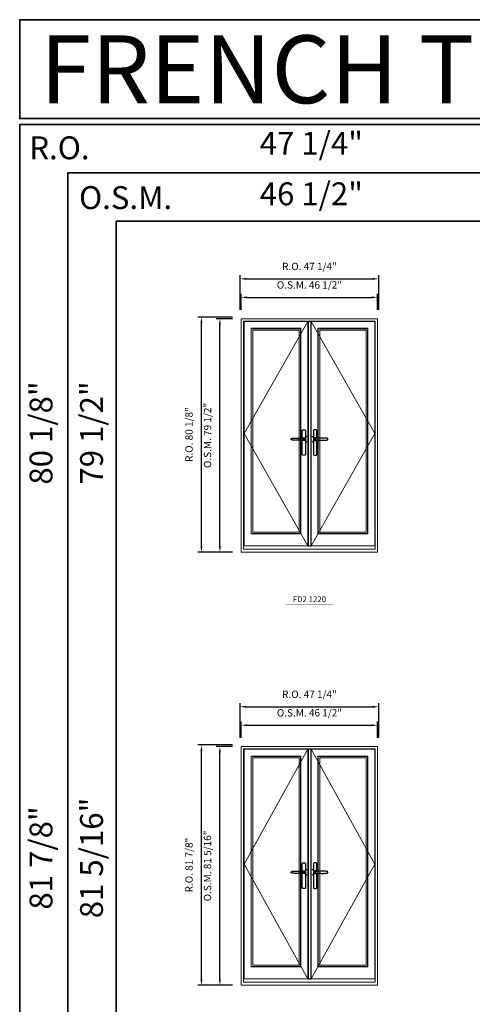
# Model space of a CAD drawing. Extents: x -12017 to -9435, y -17148 to -15954.
# Drawn here: x -12017 to -11862, y -16290 to -15954 of the extents above; entities that cross this region are included whole.
import ezdxf
from ezdxf.enums import TextEntityAlignment as Align

# ---------------------------------------------------------------- set-up
doc = ezdxf.new("R2010")
doc.units = 0
doc.header["$LTSCALE"] = 250
doc.header["$MEASUREMENT"] = 0
doc.header["$PDMODE"] = 3
doc.header["$PDSIZE"] = -2
doc.linetypes.add('HIDDEN', pattern=[0.375, 0.25, -0.125])
doc.layers.get('0').update_dxf_attribs({"color": 5, "linetype": 'CONTINUOUS', "lineweight": 0})
doc.layers.get('DEFPOINTS').update_dxf_attribs({"color": 2, "linetype": 'CONTINUOUS', "lineweight": 0})
for name, color, linetype in [('7', 7, 'CONTINUOUS'), ('Astragel', 3, 'CONTINUOUS'), ('Operation Lines', 2, 'CONTINUOUS')]:
    doc.layers.add(name, color=color, linetype=linetype)
for name, color, linetype, lineweight in [('BORDER', 7, 'CONTINUOUS', 35), ('Dimensions', 2, 'CONTINUOUS', 0), ('FRAME', 7, 'CONTINUOUS', 0), ('GLASS', 6, 'CONTINUOUS', 0), ('GLAZING STOP', 1, 'CONTINUOUS', 0), ('Metal Clad SASH', 4, 'CONTINUOUS', 0), ('TEXT', 7, 'CONTINUOUS', 0), ('Traditional Sizes', 2, 'CONTINUOUS', 0)]:
    doc.layers.add(name, color=color, linetype=linetype, lineweight=lineweight)
doc.layers.add('viewport', color=7, linetype='CONTINUOUS', plot=False)
doc.styles.add('ROMANS', font='romans')
doc.styles.add('style1', font='arial.ttf')
doc.dimstyles.new('LWDEC', dxfattribs={"dimscale": 20, "dimtxt": 2.5, "dimasz": 2, "dimexe": 1.25, "dimexo": 3, "dimgap": 2, "dimtad": 1, "dimtoh": 1, "dimdec": 0, "dimzin": 11, "dimdsep": 46, "dimtxsty": 'ROMANS', "dimcen": 0, "dimdle": 1.5, "dimazin": 0, "dimtfac": 1, "dimtdec": 0, "dimtix": 1, "dimtmove": 0, "dimatfit": 3, "dimfxl": 0, "dimtzin": 0, "dimarcsym": 0})

# ---------------------------------------------------------------- blocks, each defined once
blk = doc.blocks.new('label1')
at = {"const_width": 2}
blk.add_lwpolyline([(-206, 0), (206, 0)], dxfattribs=at)
at = {"linetype": 'Continuous', "style": 'style1'}
blk.add_attdef('LABEL', text='', height=50, dxfattribs=at).set_placement((0, 20), align=Align.CENTER)
blk = doc.blocks.new('*D3')
at = {"layer": 'DEFPOINTS', "color": 0, "linetype": 'Continuous'}
for p in [(-11894.79, -16048.65), (-11941.29, -16055.94), (-11894.79, -16055.94)]:
    blk.add_point(p, dxfattribs=at)
at = {"layer": 'Dimensions', "color": 0, "linetype": 'Continuous', "lineweight": -2}
for p, q in [((-11941.29, -16052.94), (-11941.29, -16047.4)), ((-11894.79, -16052.94), (-11894.79, -16047.4)), ((-11939.29, -16048.65), (-11896.79, -16048.65))]:
    blk.add_line(p, q, dxfattribs=at)
at = {"layer": 'Dimensions', "color": 0, "linetype": 'Continuous'}
for points in [[(-11939.29, -16048.32), (-11939.29, -16048.99), (-11941.29, -16048.65)], [(-11896.79, -16048.32), (-11896.79, -16048.99), (-11894.79, -16048.65)]]:
    blk.add_solid(points, dxfattribs=at)
at = {"layer": 'Dimensions', "color": 0, "linetype": 'Continuous', "insert": (-11918.04, -16044.75), "char_height": 2.5, "attachment_point": 5, "style": 'ROMANS'}
blk.add_mtext('O.S.M. 46 1/2"', dxfattribs=at)
blk = doc.blocks.new('*D4')
at = {"layer": 'DEFPOINTS', "color": 0, "linetype": 'Continuous'}
for p in [(-11948.57, -16055.94), (-11941.29, -16055.94), (-11941.29, -16135.47)]:
    blk.add_point(p, dxfattribs=at)
at = {"layer": 'Dimensions', "color": 0, "linetype": 'Continuous', "lineweight": -2}
for p, q in [((-11944.29, -16055.94), (-11949.82, -16055.94)), ((-11948.57, -16133.47), (-11948.57, -16057.94)), ((-11944.29, -16135.47), (-11949.82, -16135.47))]:
    blk.add_line(p, q, dxfattribs=at)
at = {"layer": 'Dimensions', "color": 0, "linetype": 'Continuous'}
for points in [[(-11948.91, -16057.94), (-11948.24, -16057.94), (-11948.57, -16055.94)], [(-11948.91, -16133.47), (-11948.24, -16133.47), (-11948.57, -16135.47)]]:
    blk.add_solid(points, dxfattribs=at)
at = {"layer": 'Dimensions', "color": 0, "linetype": 'Continuous', "insert": (-11952.48, -16095.7), "char_height": 2.5, "attachment_point": 5, "rotation": 90, "style": 'ROMANS'}
blk.add_mtext('O.S.M. 79 1/2"', dxfattribs=at)
blk = doc.blocks.new('*D5')
at = {"layer": 'DEFPOINTS', "color": 0, "linetype": 'Continuous'}
for p in [(-11894.42, -16042.36), (-11941.66, -16055.94), (-11894.42, -16055.94)]:
    blk.add_point(p, dxfattribs=at)
at = {"layer": 'Dimensions', "color": 0, "linetype": 'Continuous', "lineweight": -2}
for p, q in [((-11941.66, -16052.94), (-11941.66, -16041.11)), ((-11894.42, -16052.94), (-11894.42, -16041.11)), ((-11939.66, -16042.36), (-11896.42, -16042.36))]:
    blk.add_line(p, q, dxfattribs=at)
at = {"layer": 'Dimensions', "color": 0, "linetype": 'Continuous'}
for points in [[(-11939.66, -16042.02), (-11939.66, -16042.69), (-11941.66, -16042.36)], [(-11896.42, -16042.02), (-11896.42, -16042.69), (-11894.42, -16042.36)]]:
    blk.add_solid(points, dxfattribs=at)
at = {"layer": 'Dimensions', "color": 0, "linetype": 'Continuous', "insert": (-11918.04, -16038.45), "char_height": 2.5, "attachment_point": 5, "style": 'ROMANS'}
blk.add_mtext('R.O. 47 1/4"', dxfattribs=at)
blk = doc.blocks.new('*D6')
at = {"layer": 'DEFPOINTS', "color": 0, "linetype": 'Continuous'}
for p in [(-11954.87, -16055.35), (-11941.29, -16055.35), (-11941.29, -16135.47)]:
    blk.add_point(p, dxfattribs=at)
at = {"layer": 'Dimensions', "color": 0, "linetype": 'Continuous', "lineweight": -2}
for p, q in [((-11944.29, -16055.35), (-11956.12, -16055.35)), ((-11954.87, -16133.47), (-11954.87, -16057.35)), ((-11944.29, -16135.47), (-11956.12, -16135.47))]:
    blk.add_line(p, q, dxfattribs=at)
at = {"layer": 'Dimensions', "color": 0, "linetype": 'Continuous'}
for points in [[(-11955.21, -16057.35), (-11954.54, -16057.35), (-11954.87, -16055.35)], [(-11955.21, -16133.47), (-11954.54, -16133.47), (-11954.87, -16135.47)]]:
    blk.add_solid(points, dxfattribs=at)
at = {"layer": 'Dimensions', "color": 0, "linetype": 'Continuous', "insert": (-11958.78, -16095.41), "char_height": 2.5, "attachment_point": 5, "rotation": 90, "style": 'ROMANS'}
blk.add_mtext('R.O. 80 1/8"', dxfattribs=at)
blk = doc.blocks.new('*D379')
at = {"layer": 'DEFPOINTS', "color": 0, "linetype": 'Continuous'}
for p in [(-11894.79, -16194.44), (-11941.29, -16201.72), (-11894.79, -16201.72)]:
    blk.add_point(p, dxfattribs=at)
at = {"layer": 'Dimensions', "color": 0, "linetype": 'Continuous', "lineweight": -2}
for p, q in [((-11941.29, -16198.72), (-11941.29, -16193.19)), ((-11939.29, -16194.44), (-11896.79, -16194.44)), ((-11894.79, -16198.72), (-11894.79, -16193.19))]:
    blk.add_line(p, q, dxfattribs=at)
at = {"layer": 'Dimensions', "color": 0, "linetype": 'Continuous'}
for points in [[(-11939.29, -16194.1), (-11939.29, -16194.77), (-11941.29, -16194.44)], [(-11896.79, -16194.1), (-11896.79, -16194.77), (-11894.79, -16194.44)]]:
    blk.add_solid(points, dxfattribs=at)
at = {"layer": 'Dimensions', "color": 0, "linetype": 'Continuous', "insert": (-11918.04, -16190.53), "char_height": 2.5, "attachment_point": 5, "style": 'ROMANS'}
blk.add_mtext('O.S.M. 46 1/2"', dxfattribs=at)
blk = doc.blocks.new('*D380')
at = {"layer": 'DEFPOINTS', "color": 0, "linetype": 'Continuous'}
for p in [(-11948.57, -16201.72), (-11941.29, -16201.72), (-11941.29, -16283.02)]:
    blk.add_point(p, dxfattribs=at)
at = {"layer": 'Dimensions', "color": 0, "linetype": 'Continuous', "lineweight": -2}
for p, q in [((-11944.29, -16201.72), (-11949.82, -16201.72)), ((-11948.57, -16281.02), (-11948.57, -16203.72)), ((-11944.29, -16283.02), (-11949.82, -16283.02))]:
    blk.add_line(p, q, dxfattribs=at)
at = {"layer": 'Dimensions', "color": 0, "linetype": 'Continuous'}
for points in [[(-11948.91, -16203.72), (-11948.24, -16203.72), (-11948.57, -16201.72)], [(-11948.91, -16281.02), (-11948.24, -16281.02), (-11948.57, -16283.02)]]:
    blk.add_solid(points, dxfattribs=at)
at = {"layer": 'Dimensions', "color": 0, "linetype": 'Continuous', "insert": (-11952.48, -16242.37), "char_height": 2.5, "attachment_point": 5, "rotation": 90, "style": 'ROMANS'}
blk.add_mtext('O.S.M. 81 5/16"', dxfattribs=at)
blk = doc.blocks.new('*D381')
at = {"layer": 'DEFPOINTS', "color": 0, "linetype": 'Continuous'}
for p in [(-11894.42, -16188.14), (-11941.66, -16201.72), (-11894.42, -16201.72)]:
    blk.add_point(p, dxfattribs=at)
at = {"layer": 'Dimensions', "color": 0, "linetype": 'Continuous', "lineweight": -2}
for p, q in [((-11941.66, -16198.72), (-11941.66, -16186.89)), ((-11939.66, -16188.14), (-11896.42, -16188.14)), ((-11894.42, -16198.72), (-11894.42, -16186.89))]:
    blk.add_line(p, q, dxfattribs=at)
at = {"layer": 'Dimensions', "color": 0, "linetype": 'Continuous'}
for points in [[(-11939.66, -16187.8), (-11939.66, -16188.47), (-11941.66, -16188.14)], [(-11896.42, -16187.8), (-11896.42, -16188.47), (-11894.42, -16188.14)]]:
    blk.add_solid(points, dxfattribs=at)
at = {"layer": 'Dimensions', "color": 0, "linetype": 'Continuous', "insert": (-11918.04, -16184.23), "char_height": 2.5, "attachment_point": 5, "style": 'ROMANS'}
blk.add_mtext('R.O. 47 1/4"', dxfattribs=at)
blk = doc.blocks.new('*D382')
at = {"layer": 'DEFPOINTS', "color": 0, "linetype": 'Continuous'}
for p in [(-11954.87, -16201.13), (-11941.29, -16201.13), (-11941.29, -16283.02)]:
    blk.add_point(p, dxfattribs=at)
at = {"layer": 'Dimensions', "color": 0, "linetype": 'Continuous', "lineweight": -2}
for p, q in [((-11944.29, -16201.13), (-11956.12, -16201.13)), ((-11954.87, -16281.02), (-11954.87, -16203.13)), ((-11944.29, -16283.02), (-11956.12, -16283.02))]:
    blk.add_line(p, q, dxfattribs=at)
at = {"layer": 'Dimensions', "color": 0, "linetype": 'Continuous'}
for points in [[(-11955.21, -16203.13), (-11954.54, -16203.13), (-11954.87, -16201.13)], [(-11955.21, -16281.02), (-11954.54, -16281.02), (-11954.87, -16283.02)]]:
    blk.add_solid(points, dxfattribs=at)
at = {"layer": 'Dimensions', "color": 0, "linetype": 'Continuous', "insert": (-11958.78, -16242.07), "char_height": 2.5, "attachment_point": 5, "rotation": 90, "style": 'ROMANS'}
blk.add_mtext('R.O. 81 7/8"', dxfattribs=at)
blk = doc.blocks.new('*U1486')
at = {"layer": '7', "color": 7, "lineweight": 25}
for points in [[(-50.5, 921.2), (-50.5, 991, -0.260241), (-19.5, 991), (-19.5, 776.9, -0.255586), (-50.5, 776.9), (-50.5, 906.7)], [(-44.3, 921.4, -0.227156), (-35, 925.9, -1.588724), (-44.3, 906.6)], [(-23.8, 917.4), (-23.6, 917), (-23.5, 916.7), (-23.5, 916.4), (-23.4, 916), (-23.4, 915.7), (-23.3, 915.5), (-23.3, 915.2), (-23.3, 915), (-23.3, 914.8), (-23.3, 914.5), (-23.3, 914.1), (-23.3, 914, -0.416255), (-35, 902.3)]]:
    blk.add_lwpolyline(points, format="xyb", dxfattribs=at)
for points in [[(-35.2, 902.3), (-35, 902.2), (-35, 902.3), (-35, 902.3), (-35, 902.4), (-34.9, 902.5), (-34.9, 902.5), (-34.9, 902.6), (-34.9, 902.7), (-34.9, 902.8), (-35, 902.9), (-35.1, 903), (-35.1, 903.2), (-35.1, 903.2), (-35.4, 903.7), (-35.9, 904.2), (-36.5, 904.7), (-37.2, 905.2), (-38, 905.5), (-38.9, 905.9), (-40.1, 906.1), (-41.2, 906.4), (-42.3, 906.4), (-43.8, 906.6), (-45.2, 906.6), (-46.6, 906.7), (-48.1, 906.7), (-51, 906.7), (-54, 906.6), (-57.3, 906.4), (-60.6, 906.1), (-63.9, 905.8), (-67.2, 905.6), (-70.6, 905.4), (-73.9, 905.2), (-77.3, 904.9), (-80.7, 904.7), (-87.3, 904.4), (-93.9, 904.2), (-100.4, 904.1), (-106.8, 904.2), (-113.3, 904.4), (-119.8, 904.8), (-122.9, 905.1), (-125.9, 905.4), (-129, 905.7), (-132, 906.1), (-135.1, 906.5), (-136.8, 906.8), (-138.3, 907.3), (-139.7, 907.8), (-140.8, 908.3), (-141.4, 908.5), (-142, 908.8), (-142.5, 909), (-142.8, 909.2), (-143.1, 909.5), (-143.5, 909.7), (-143.8, 910), (-144.2, 910.3), (-144.5, 910.7), (-144.8, 911.2), (-145, 911.6), (-145.2, 912.1), (-145.4, 912.7), (-145.5, 912.9), (-145.5, 913.1), (-145.5, 913.5), (-145.5, 913.7), (-145.5, 914), (-145.5, 914.3), (-145.5, 914.7), (-145.5, 915), (-145.4, 915.2), (-145.4, 915.5), (-145.3, 915.7), (-145, 916.4), (-144.6, 917.1), (-144.3, 917.6), (-143.8, 918), (-143.4, 918.4), (-143.2, 918.5), (-143, 918.6), (-142.9, 918.7), (-142.8, 918.8), (-142.6, 918.8), (-142.5, 918.9), (-141.9, 919.2), (-141.4, 919.5), (-140.7, 919.8), (-140, 920.1), (-139.4, 920.3), (-138.8, 920.5), (-138.4, 920.6), (-138, 920.8), (-137.5, 921), (-136.8, 921.1), (-136, 921.3), (-135.1, 921.5), (-131.8, 922), (-128.6, 922.3), (-125.3, 922.7), (-122.2, 922.9), (-118.9, 923.2), (-115.7, 923.4), (-108, 923.8), (-100.3, 923.9), (-93.8, 923.8), (-87.3, 923.6), (-80.7, 923.2), (-73.2, 922.7), (-65.7, 922.2), (-63.4, 922.1), (-61, 921.9), (-58.6, 921.7), (-56.3, 921.5), (-54, 921.4), (-51.4, 921.2), (-49, 921.2), (-46.6, 921.2), (-45.1, 921.3), (-43.7, 921.4), (-42.3, 921.5), (-41.2, 921.6), (-40.1, 921.8), (-38.9, 922.1), (-38, 922.4), (-37.2, 922.8), (-36.5, 923.2), (-35.9, 923.7), (-35.4, 924.2), (-35.1, 924.7), (-35.1, 924.8), (-35.1, 924.9), (-35, 925), (-35, 925.1), (-34.9, 925.2), (-34.9, 925.3), (-34.9, 925.3), (-34.9, 925.4), (-34.9, 925.5), (-34.9, 925.6), (-35, 925.6), (-35, 925.6), (-35, 925.7), (-35, 925.8), (-33.4, 925.6), (-31.9, 925.3), (-30.4, 924.8), (-29.5, 924.4)], [(-46.7, 914), (-46.7, 914)], [(-35, 925.8), (-34.7, 925.7)], [(-29.4, 924.4), (-28.9, 924.1), (-28.2, 923.6), (-27.5, 923), (-26.9, 922.6), (-26.5, 922.1), (-26, 921.5), (-25.9, 921.5), (-25.7, 921.2), (-24.8, 919.9), (-24.2, 918.6), (-23.7, 917.1)]]:
    blk.add_lwpolyline(points, dxfattribs=at)
for centre, radius, start, end in [((-34.8, 914.4), 11.3, 38.19333, 89.04911), ((-34.8, 913.5), 11.2, 270.83068, 321.92689)]:
    blk.add_arc(centre, radius, start, end, dxfattribs=at)
at = {"layer": 'viewport', "color": 5}
blk.add_point((-35, 914), dxfattribs=at)
blk = doc.blocks.new('*U1487')
at = {"layer": '7', "color": 7, "lineweight": 25}
for points in [[(50.5, 921.2), (50.5, 991, 0.260241), (19.5, 991), (19.5, 776.9, 0.255586), (50.5, 776.9), (50.5, 906.7)], [(44.3, 921.4, 0.227156), (35, 925.9, 1.588724), (44.3, 906.6)], [(23.8, 917.4), (23.6, 917), (23.5, 916.7), (23.5, 916.4), (23.4, 916), (23.4, 915.7), (23.3, 915.5), (23.3, 915.2), (23.3, 915), (23.3, 914.8), (23.3, 914.5), (23.3, 914.1), (23.3, 914, 0.416255), (35, 902.3)]]:
    blk.add_lwpolyline(points, format="xyb", dxfattribs=at)
for points in [[(29.4, 924.4), (28.9, 924.1), (28.2, 923.6), (27.5, 923), (26.9, 922.6), (26.5, 922.1), (26, 921.5), (25.9, 921.5), (25.7, 921.2), (24.8, 919.9), (24.2, 918.6), (23.7, 917.1)], [(35.2, 902.3), (35, 902.2), (35, 902.3), (35, 902.3), (35, 902.4), (34.9, 902.5), (34.9, 902.5), (34.9, 902.6), (34.9, 902.7), (34.9, 902.8), (35, 902.9), (35.1, 903), (35.1, 903.2), (35.1, 903.2), (35.4, 903.7), (35.9, 904.2), (36.5, 904.7), (37.2, 905.2), (38, 905.5), (38.9, 905.9), (40.1, 906.1), (41.2, 906.4), (42.3, 906.4), (43.8, 906.6), (45.2, 906.6), (46.6, 906.7), (48.1, 906.7), (51, 906.7), (54, 906.6), (57.3, 906.4), (60.6, 906.1), (63.9, 905.8), (67.2, 905.6), (70.6, 905.4), (73.9, 905.2), (77.3, 904.9), (80.7, 904.7), (87.3, 904.4), (93.9, 904.2), (100.4, 904.1), (106.8, 904.2), (113.3, 904.4), (119.8, 904.8), (122.9, 905.1), (125.9, 905.4), (129, 905.7), (132, 906.1), (135.1, 906.5), (136.8, 906.8), (138.3, 907.3), (139.7, 907.8), (140.8, 908.3), (141.4, 908.5), (142, 908.8), (142.5, 909), (142.8, 909.2), (143.1, 909.5), (143.5, 909.7), (143.8, 910), (144.2, 910.3), (144.5, 910.7), (144.8, 911.2), (145, 911.6), (145.2, 912.1), (145.4, 912.7), (145.5, 912.9), (145.5, 913.1), (145.5, 913.5), (145.5, 913.7), (145.5, 914), (145.5, 914.3), (145.5, 914.7), (145.5, 915), (145.4, 915.2), (145.4, 915.5), (145.3, 915.7), (145, 916.4), (144.6, 917.1), (144.3, 917.6), (143.8, 918), (143.4, 918.4), (143.2, 918.5), (143, 918.6), (142.9, 918.7), (142.8, 918.8), (142.6, 918.8), (142.5, 918.9), (141.9, 919.2), (141.4, 919.5), (140.7, 919.8), (140, 920.1), (139.4, 920.3), (138.8, 920.5), (138.4, 920.6), (138, 920.8), (137.5, 921), (136.8, 921.1), (136, 921.3), (135.1, 921.5), (131.8, 922), (128.6, 922.3), (125.3, 922.7), (122.2, 922.9), (118.9, 923.2), (115.7, 923.4), (108, 923.8), (100.3, 923.9), (93.8, 923.8), (87.3, 923.6), (80.7, 923.2), (73.2, 922.7), (65.7, 922.2), (63.4, 922.1), (61, 921.9), (58.6, 921.7), (56.3, 921.5), (54, 921.4), (51.4, 921.2), (49, 921.2), (46.6, 921.2), (45.1, 921.3), (43.7, 921.4), (42.3, 921.5), (41.2, 921.6), (40.1, 921.8), (38.9, 922.1), (38, 922.4), (37.2, 922.8), (36.5, 923.2), (35.9, 923.7), (35.4, 924.2), (35.1, 924.7), (35.1, 924.8), (35.1, 924.9), (35, 925), (35, 925.1), (34.9, 925.2), (34.9, 925.3), (34.9, 925.3), (34.9, 925.4), (34.9, 925.5), (34.9, 925.6), (35, 925.6), (35, 925.6), (35, 925.7), (35, 925.8), (33.4, 925.6), (31.9, 925.3), (30.4, 924.8), (29.5, 924.4)], [(35, 925.8), (34.7, 925.7)], [(46.7, 914), (46.7, 914)]]:
    blk.add_lwpolyline(points, dxfattribs=at)
for centre, radius, start, end in [((34.8, 914.4), 11.3, 90.95089, 141.80667), ((34.8, 913.5), 11.2, 218.07311, 269.16932)]:
    blk.add_arc(centre, radius, start, end, dxfattribs=at)
at = {"layer": 'viewport', "color": 5}
blk.add_point((35, 914), dxfattribs=at)

msp = doc.modelspace()

# ---------------------------------------------------------------- linework, layer by layer
at = {"layer": 'Astragel'}
for points in [[(-11918.45458, -16133.29974), (-11917.47033, -16133.29974), (-11917.47033, -16056.8432), (-11918.45458, -16056.8432)], [(-11918.45458, -16280.85271), (-11917.47033, -16280.85271), (-11917.47033, -16202.62452), (-11918.45458, -16202.62452)]]:
    msp.add_lwpolyline(points, close=True, dxfattribs=at)
at = {"layer": 'BORDER'}
for p, q in [((-9434.86179, -15989.71649), (-12016.87019, -15989.71649)), ((-12016.87019, -15989.71649), (-12016.87019, -17147.90438)), ((-9434.86179, -16006.19781), (-12000.38887, -16006.19781)), ((-12000.38887, -16006.19781), (-12000.38887, -16444.92603)), ((-12000.38887, -16022.67913), (-12000.38887, -17147.90438)), ((-9434.86179, -16022.67913), (-11983.90755, -16022.67913)), ((-11983.90755, -16022.67913), (-11983.90755, -17147.90438))]:
    msp.add_line(p, q, dxfattribs=at)
msp.add_lwpolyline([(-9434.86179, -15987.74799), (-12016.868, -15987.74799), (-12016.868, -15954.05233), (-9434.86179, -15954.05233)], close=True, dxfattribs=at)
at = {"layer": 'FRAME'}
for points in [[(-11941.28918, -16135.46509), (-11894.79321, -16135.46509), (-11894.79321, -16055.93769), (-11941.28918, -16055.93769)], [(-11940.50178, -16134.4021), (-11895.58061, -16134.4021), (-11895.58061, -16056.72509), (-11940.50178, -16056.72509)], [(-11941.28918, -16283.01806), (-11894.79321, -16283.01806), (-11894.79321, -16201.71901), (-11941.28918, -16201.71901)], [(-11940.50178, -16281.95507), (-11895.58061, -16281.95507), (-11895.58061, -16202.50641), (-11940.50178, -16202.50641)]]:
    msp.add_lwpolyline(points, close=True, dxfattribs=at)
at = {"layer": 'GLASS'}
for points in [[(-11937.86399, -16129.08715), (-11921.053, -16129.08715), (-11921.053, -16059.32351), (-11937.86399, -16059.32351)], [(-11898.2184, -16129.08715), (-11915.02939, -16129.08715), (-11915.02939, -16059.32351), (-11898.2184, -16059.32351)], [(-11937.86399, -16276.64012), (-11921.053, -16276.64012), (-11921.053, -16205.10483), (-11937.86399, -16205.10483)], [(-11898.2184, -16276.64012), (-11915.02939, -16276.64012), (-11915.02939, -16205.10483), (-11898.2184, -16205.10483)]]:
    msp.add_lwpolyline(points, close=True, dxfattribs=at)
at = {"layer": 'GLAZING STOP'}
for points in [[(-11937.37186, -16128.61471), (-11921.54512, -16128.61471), (-11921.54512, -16059.79595), (-11937.37186, -16059.79595)], [(-11898.71052, -16128.61471), (-11914.53726, -16128.61471), (-11914.53726, -16059.79595), (-11898.71052, -16059.79595)], [(-11937.37186, -16276.16768), (-11921.54512, -16276.16768), (-11921.54512, -16205.57727), (-11937.37186, -16205.57727)], [(-11898.71052, -16276.16768), (-11914.53726, -16276.16768), (-11914.53726, -16205.57727), (-11898.71052, -16205.57727)]]:
    msp.add_lwpolyline(points, close=True, dxfattribs=at)
at = {"layer": 'Metal Clad SASH'}
for points in [[(-11940.32461, -16133.29974), (-11918.59237, -16133.29974), (-11918.59237, -16056.8432), (-11940.32461, -16056.8432)], [(-11917.49001, -16133.29974), (-11895.75777, -16133.29974), (-11895.75777, -16056.8432), (-11917.49001, -16056.8432)], [(-11937.96241, -16129.20526), (-11920.95457, -16129.20526), (-11920.95457, -16059.2054), (-11937.96241, -16059.2054)], [(-11898.11997, -16129.20526), (-11915.12781, -16129.20526), (-11915.12781, -16059.2054), (-11898.11997, -16059.2054)], [(-11940.32461, -16280.85271), (-11918.59237, -16280.85271), (-11918.59237, -16202.62452), (-11940.32461, -16202.62452)], [(-11917.49001, -16280.85271), (-11895.75777, -16280.85271), (-11895.75777, -16202.62452), (-11917.49001, -16202.62452)], [(-11937.96241, -16276.75823), (-11920.95457, -16276.75823), (-11920.95457, -16204.98672), (-11937.96241, -16204.98672)], [(-11898.11997, -16276.75823), (-11915.12781, -16276.75823), (-11915.12781, -16204.98672), (-11898.11997, -16204.98672)]]:
    msp.add_lwpolyline(points, close=True, dxfattribs=at)
at = {"layer": 'Traditional Sizes', "linetype": 'HIDDEN'}
for points in [[(-11918.59237, -16056.8432), (-11940.32461, -16095.07147), (-11918.59237, -16133.29974)], [(-11917.49001, -16056.8432), (-11895.75777, -16095.07147), (-11917.49001, -16133.29974)], [(-11918.59237, -16202.62452), (-11940.32461, -16241.73861), (-11918.59237, -16280.85271)], [(-11917.49001, -16202.62452), (-11895.75777, -16241.73861), (-11917.49001, -16280.85271)]]:
    msp.add_lwpolyline(points, dxfattribs=at)

# ---------------------------------------------------------------- block references
at = {"layer": 'Operation Lines', "xscale": -0.03937, "yscale": 0.03937, "zscale": 0.03937}
for name, p in [('*U1487', (-11918.57269, -16132.94541)), ('*U1486', (-11917.47033, -16132.94541)), ('*U1487', (-11918.57269, -16280.49838)), ('*U1486', (-11917.47033, -16280.49838))]:
    msp.add_blockref(name, p, dxfattribs=at)
at = {"layer": 'TEXT', "linetype": 'Continuous', "xscale": 0.03937, "yscale": 0.03937, "zscale": 0.03937}
msp.add_blockref('label1', (-11918.04119, -16153.27909), dxfattribs=at).add_auto_attribs({'LABEL': 'FD2 1220'})

# ---------------------------------------------------------------- texts
at = {"layer": 'BORDER', "style": 'style1'}
for s, height, p in [('FRENCH TERRACE DOOR', 23.1495137, (-12009.91676, -15982.52671)), ('R.O.', 7.79526, (-12013.59195, -16001.59841)), ('O.S.M.', 7.79526, (-11996.61656, -16018.57136))]:
    msp.add_text(s, height=height, dxfattribs=at).set_placement(p)
for s, p in [('47 1/4"', (-11917.38145, -15997.18435)), ('46 1/2"', (-11917.38145, -16014.39204))]:
    msp.add_text(s, height=7.79526, dxfattribs=at).set_placement(p, align=Align.MIDDLE)
for s, p in [('80 1/8"', (-12008.57843, -16094.85564)), ('79 1/2"', (-11991.35589, -16094.85564)), ('81 5/16"', (-11991.35589, -16239.64169)), ('81 7/8"', (-12008.57843, -16239.64169))]:
    msp.add_text(s, height=7.79526, rotation=90, dxfattribs=at).set_placement(p, align=Align.MIDDLE)

# ---------------------------------------------------------------- dimensions: what is measured, and where the dimension line sits
at = {"layer": 'Dimensions', "linetype": 'Continuous'}
for base, p1, p2, text, picture, middle in [((-11894.41919, -16042.35504), (-11941.66319, -16055.93769), (-11894.41919, -16055.93769), 'R.O. <>', '*D5', (-11918.04119, -16038.45028)), ((-11894.79321, -16048.65424), (-11941.28918, -16055.93769), (-11894.79321, -16055.93769), 'O.S.M. <>', '*D3', (-11918.04119, -16044.74948)), ((-11894.41919, -16188.13636), (-11941.66319, -16201.71901), (-11894.41919, -16201.71901), 'R.O. <>', '*D381', (-11918.04119, -16184.2316)), ((-11894.79321, -16194.43556), (-11941.28918, -16201.71901), (-11894.79321, -16201.71901), 'O.S.M. <>', '*D379', (-11918.04119, -16190.5308))]:
    dim = msp.add_linear_dim(base=base, p1=p1, p2=p2, text=text, dimstyle='LWDEC', override={"dimscale": 1, "dimdec": 4, "dimlunit": 5, "dimpost": '"', "dimtdec": 4, "dimfrac": 2}, dxfattribs=at)
    dim.commit()
    dim.dimension.update_dxf_attribs({"geometry": picture, "text_midpoint": middle})
for base, p1, p2, text, picture, middle in [((-11954.8718287891, -16055.3471397044), (-11941.2891787891, -16135.4650897044), (-11941.2891787891, -16055.3471397044), 'R.O. <>', '*D6', (-11958.7765906939, -16095.4061147044)), ((-11948.57263, -16055.93769), (-11941.28918, -16135.46509), (-11941.28918, -16055.93769), 'O.S.M. <>', '*D4', (-11952.47739, -16095.70139)), ((-11954.87183, -16201.12846), (-11941.28918, -16283.01806), (-11941.28918, -16201.12846), 'R.O. <>', '*D382', (-11958.77659, -16242.07326)), ((-11948.5726287891, -16201.7190079438), (-11941.2891787891, -16283.0180579438), (-11941.2891787891, -16201.7190079438), 'O.S.M. <>', '*D380', (-11952.4773906939, -16242.3685329438))]:
    dim = msp.add_linear_dim(base=base, p1=p1, p2=p2, angle=90, text=text, dimstyle='LWDEC', override={"dimscale": 1, "dimdec": 4, "dimlunit": 5, "dimpost": '"', "dimtdec": 4, "dimfrac": 2}, dxfattribs=at)
    dim.commit()
    dim.dimension.update_dxf_attribs({"geometry": picture, "text_midpoint": middle})

doc.saveas('drawing.dxf')
